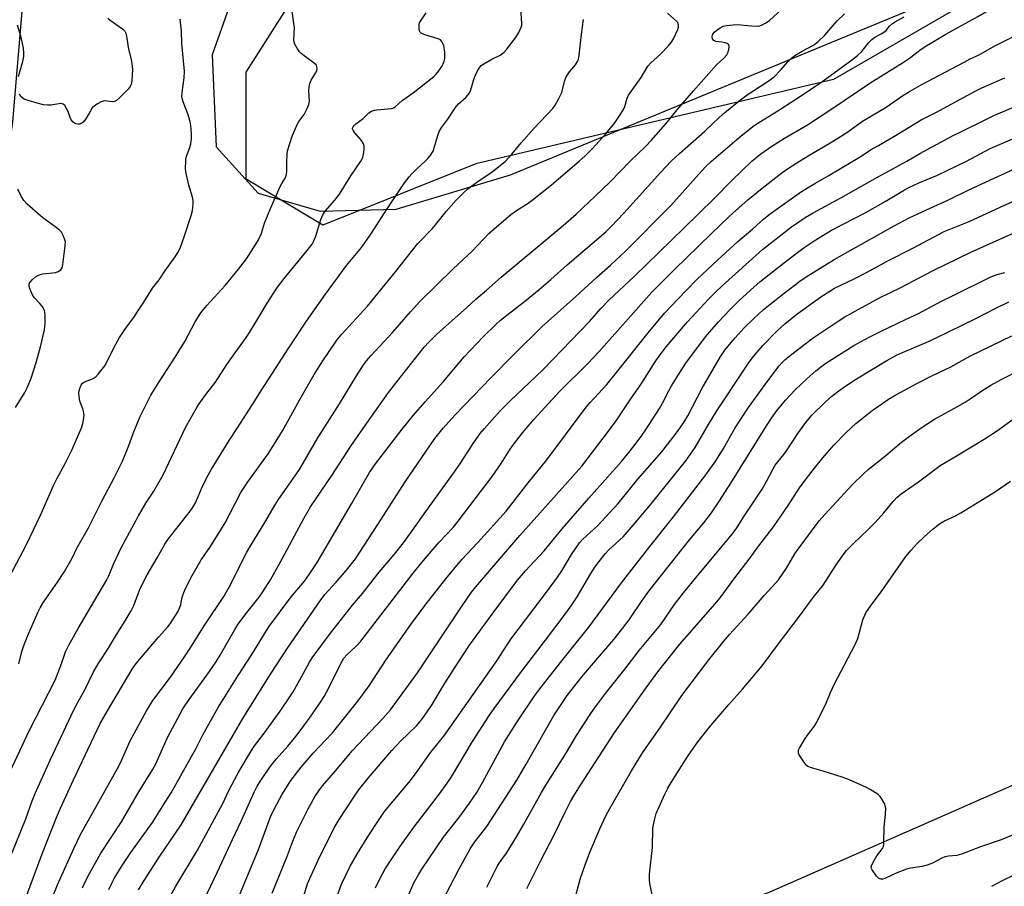
# Model space of a CAD drawing. Units: inches. Extents: x 1249772 to 1255772, y 601450 to 605451.
# Drawn here: x 1250131 to 1250469, y 602752 to 603048 of the extents above; entities that cross this region are included whole.
import ezdxf

# ---------------------------------------------------------------- set-up
doc = ezdxf.new("R2010")
doc.units = ezdxf.units.IN
doc.header["$MEASUREMENT"] = 0
for name, color, linetype in [('NTRL-Pasture Land', 2, 'Continuous'), ('NTRL-Trees', 3, 'Continuous'), ('Undefined', 1, 'Continuous')]:
    doc.layers.add(name, color=color, linetype=linetype)

msp = doc.modelspace()

# ---------------------------------------------------------------- linework, layer by layer
at = {"layer": 'NTRL-Pasture Land'}
for points in [[(1250688.34, 602891.49), (1250612.08, 602844.43), (1250541.41, 602818.04), (1250480.34, 602790.08), (1250387.69, 602749.25), (1250322, 602725.72), (1250242.22, 602692.37), (1250195.6, 602675.31), (1250145.66, 602652.25), (1250114.1, 602637.88), (1250085.34, 602629.85), (1250058.89, 602635.64), (1250046.5, 602636.77), (1250069.8, 602760.78), (1250096.53, 602816.21), (1250109.6, 602868.12), (1250129, 603013.42), (1250133.36, 603064.97), (1250115.62, 603125.16), (1250068.81, 603250.66)], [(1250481.92, 603211.69), (1250437.33, 603189.74), (1250285.72, 603111.19), (1250228.79, 603081.69), (1250205.46, 603059.74), (1250197.23, 603036.42), (1250198.6, 603004.86), (1250213.01, 602989.08), (1250234.27, 602982.91), (1250260.34, 602983.6), (1250299.44, 602995.26), (1250620.49, 603128), (1250646.56, 603134.17), (1250660.97, 603130.06), (1250669.88, 603123.88)]]:
    msp.add_lwpolyline(points, dxfattribs=at)
at = {"layer": 'NTRL-Trees'}
msp.add_lwpolyline([(1250287.62, 602999.05), (1250235.16, 602978.07), (1250208.94, 602993.81), (1250208.94, 603030.52), (1250231.21, 603065.52), (1250245.66, 603088.22), (1250279.21, 603103.13), (1250415.8, 603149.19), (1250549.65, 603218.72), (1250611.63, 603211.69), (1250636.39, 603190.4), (1250623.32, 603151.17), (1250410.03, 603027.99)], close=True, dxfattribs=at)
at = {"layer": 'Undefined'}
for points, elevation in [([(1250382.11, 603000), (1250385.16, 603002.47), (1250388.97, 603005.09), (1250393.27, 603007.83), (1250401.14, 603012.5), (1250409.19, 603017.66), (1250422.9, 603026.96), (1250434.63, 603034.31), (1250436.51, 603035.62), (1250440.12, 603038.37), (1250442.03, 603039.68), (1250448.55, 603043.53), (1250459.47, 603049.54), (1250465.26, 603052.88), (1250470.53, 603055.66)], 654), ([(1250222.84, 603000), (1250222.91, 603002.24), (1250223.08, 603003.5), (1250224.69, 603008.58), (1250226.5, 603012.8), (1250226.93, 603013.53), (1250228.82, 603016), (1250229.73, 603017.82), (1250230.37, 603019.42), (1250230.56, 603020.54), (1250230.36, 603024.05), (1250230.47, 603025.5), (1250230.76, 603026.63), (1250231.17, 603027.73), (1250232.69, 603030.18), (1250233.07, 603030.93), (1250233.25, 603031.69), (1250233.17, 603032.44), (1250232.96, 603032.88), (1250232.38, 603033.47), (1250228.77, 603036.06), (1250227.67, 603036.98), (1250227.13, 603037.59), (1250226.51, 603038.47), (1250225.63, 603040.08), (1250225.4, 603040.8), (1250225.29, 603041.62), (1250225.42, 603045.73), (1250224.58, 603052.06)], 638), ([(1250270.21, 603000), (1250271.19, 603000.96), (1250271.89, 603001.79), (1250272.93, 603003.47), (1250273.33, 603004.53), (1250274.06, 603007.32), (1250274.65, 603009.14), (1250275.19, 603010.4), (1250275.95, 603011.66), (1250277.94, 603014.42), (1250280.83, 603018.78), (1250281.6, 603019.59), (1250284.31, 603021.96), (1250285.34, 603023.18), (1250285.89, 603024.47), (1250286.74, 603027.6), (1250287.12, 603028.68), (1250288.02, 603030.74), (1250288.72, 603031.91), (1250289.41, 603032.72), (1250290.28, 603033.39), (1250293.01, 603034.9), (1250295.87, 603036.3), (1250297.23, 603037.29), (1250298.2, 603038.35), (1250300.82, 603041.81), (1250301.67, 603042.99), (1250302.35, 603044.13), (1250303.15, 603045.91), (1250303.3, 603046.47), (1250303.36, 603047.13), (1250302.96, 603052.37)], 642), ([(1250340.4, 603000), (1250345.67, 603005.06), (1250347.79, 603007.23), (1250353.17, 603013.44), (1250356.39, 603017.49), (1250362.09, 603024.09), (1250370.03, 603032.98), (1250372.62, 603035.41), (1250373.5, 603036.46), (1250373.9, 603037.17), (1250374.22, 603038.23), (1250374.36, 603039.27), (1250374.22, 603039.91), (1250373.7, 603040.31), (1250372.96, 603040.57), (1250371.86, 603040.8), (1250369.77, 603041.04), (1250369.07, 603041.31), (1250368.63, 603041.86), (1250368.47, 603042.57), (1250368.66, 603043.26), (1250369.24, 603044.15), (1250370.07, 603044.93), (1250371.24, 603045.73), (1250372.25, 603046.2), (1250373.37, 603046.47), (1250375.67, 603046.75), (1250377.1, 603046.81), (1250381.93, 603046.38), (1250383.96, 603046.3), (1250384.8, 603046.39), (1250385.61, 603046.68), (1250386.91, 603047.37), (1250388.12, 603048.19), (1250392.35, 603052.07)], 648), ([(1250161.52, 603049.04), (1250162.33, 603048.31), (1250166.59, 603045.34), (1250167.34, 603044.55), (1250167.68, 603043.8), (1250168.06, 603042.1), (1250168.67, 603038.41), (1250169.49, 603034.83), (1250169.9, 603032.51), (1250169.97, 603031.25), (1250169.91, 603029.53), (1250169.76, 603027.48), (1250169.54, 603026.35), (1250169.17, 603025.54), (1250168.46, 603024.65), (1250165.59, 603021.73), (1250164.53, 603020.78), (1250164.06, 603020.51), (1250163.31, 603020.34), (1250161.16, 603020.61), (1250160.37, 603020.62), (1250159.31, 603020.27), (1250158.03, 603019.6), (1250156.82, 603018.82), (1250156.21, 603018.24), (1250155.57, 603017.29), (1250153.99, 603014.48), (1250153.06, 603013.38), (1250152.4, 603012.89), (1250151.92, 603012.73), (1250151.4, 603012.69), (1250150.62, 603012.82), (1250150.14, 603013.02), (1250149.71, 603013.34), (1250149.01, 603014.2), (1250148.62, 603014.99), (1250147.92, 603017), (1250147.44, 603018.08), (1250146.86, 603019.04), (1250146.3, 603019.56), (1250145.9, 603019.69), (1250145.43, 603019.71), (1250142.06, 603019.22), (1250140.92, 603019.17), (1250139.54, 603019.35), (1250137.4, 603019.84), (1250134.29, 603020.75), (1250132.91, 603021.29), (1250132.43, 603021.6), (1250131.8, 603022.2), (1250131.3, 603022.9)], 636), ([(1250188.22, 603000), (1250188.27, 603000.65), (1250188.51, 603001.69), (1250189.61, 603004.7), (1250189.96, 603005.91), (1250190.19, 603007.74), (1250190.17, 603009.51), (1250189.99, 603012.16), (1250189.7, 603013.62), (1250188.92, 603016.19), (1250187.33, 603020.31), (1250187.1, 603021.13), (1250186.94, 603022.17), (1250186.95, 603023.54), (1250187.72, 603028.52), (1250187.84, 603030.78), (1250186.89, 603040.29), (1250186.72, 603044.56), (1250186.3, 603048.61)], 636), ([(1250248.18, 603000), (1250248.83, 603001.25), (1250249.14, 603002.29), (1250249.33, 603004.01), (1250249.31, 603005.11), (1250249.07, 603005.88), (1250248.37, 603007.09), (1250246.12, 603009.74), (1250245.51, 603010.61), (1250245.38, 603011.06), (1250245.39, 603011.29), (1250245.57, 603011.76), (1250245.88, 603012.19), (1250246.49, 603012.74), (1250248.96, 603014.57), (1250250.93, 603016.55), (1250251.8, 603017.1), (1250252.83, 603017.45), (1250253.66, 603017.62), (1250258.69, 603018.07), (1250259.5, 603018.3), (1250259.95, 603018.56), (1250262.3, 603020.75), (1250263.49, 603021.63), (1250266.09, 603023.36), (1250273.19, 603029.03), (1250273.99, 603029.86), (1250274.88, 603031), (1250275.89, 603032.42), (1250276.42, 603033.35), (1250276.76, 603034.25), (1250276.95, 603035.2), (1250276.98, 603037.29), (1250276.88, 603038.16), (1250276.58, 603039.54), (1250276.33, 603040.33), (1250275.99, 603041.03), (1250275.42, 603041.54), (1250274.67, 603041.89), (1250270.14, 603043.33), (1250268.86, 603043.89), (1250268.49, 603044.22), (1250268.28, 603044.66), (1250268.17, 603045.44), (1250268.19, 603046.58), (1250268.34, 603047.4), (1250268.57, 603047.93), (1250270.55, 603050.83)], 640), ([(1250297.7, 603000), (1250299.86, 603002.43), (1250303.09, 603006.33), (1250307.56, 603011.34), (1250313.91, 603018.06), (1250314.77, 603019.23), (1250316.03, 603021.49), (1250317.02, 603023.55), (1250317.97, 603027.33), (1250318.43, 603028.62), (1250318.99, 603029.61), (1250319.64, 603030.55), (1250321.17, 603032.29), (1250321.67, 603032.95), (1250322.38, 603034.12), (1250322.71, 603034.86), (1250323, 603036.28), (1250323.79, 603043.53), (1250324.48, 603048.57)], 644), ([(1250323, 603000), (1250325.05, 603001.85), (1250327.55, 603004.33), (1250332.12, 603009.41), (1250335.21, 603013.1), (1250337.04, 603015.83), (1250338.25, 603017.88), (1250338.57, 603018.71), (1250339.35, 603021.55), (1250339.81, 603022.58), (1250344.22, 603028.63), (1250346.51, 603032.51), (1250347.38, 603033.52), (1250350.78, 603036.7), (1250353.41, 603039.35), (1250354.48, 603040.63), (1250355.27, 603041.87), (1250356.74, 603045.06), (1250356.93, 603045.89), (1250356.94, 603046.7), (1250356.74, 603047.46), (1250356.44, 603047.89), (1250353.26, 603050.74)], 646), ([(1250354.5, 603000), (1250357.3, 603002.63), (1250365.95, 603010.31), (1250370.88, 603014.93), (1250372.86, 603016.63), (1250378.22, 603020.96), (1250380.5, 603022.7), (1250387.35, 603027.13), (1250389.75, 603028.93), (1250391.96, 603031.21), (1250394.38, 603034.06), (1250395.63, 603035.29), (1250396.82, 603036.15), (1250399.31, 603037.74), (1250403.01, 603039.63), (1250403.71, 603040.11), (1250404.81, 603041.02), (1250407.13, 603043.2), (1250409.83, 603046.4), (1250411.37, 603048.09), (1250413.89, 603050.51)], 650), ([(1250368.32, 603000), (1250377.86, 603008.27), (1250382.91, 603012.18), (1250385.09, 603013.64), (1250391.3, 603017.44), (1250399.49, 603022.7), (1250405.72, 603026.98), (1250416.6, 603034.81), (1250418.42, 603036.3), (1250419.71, 603037.51), (1250422.22, 603040.69), (1250423.15, 603041.68), (1250424.23, 603042.47), (1250426.45, 603043.62), (1250427.36, 603044.18), (1250428.06, 603044.8), (1250429.23, 603046.25), (1250430.29, 603047.13), (1250431.21, 603047.74), (1250434.3, 603049.4)], 652), ([(1250130.91, 603029.06), (1250132.44, 603034.18), (1250132.77, 603035.88), (1250132.81, 603036.98), (1250132.63, 603038.66), (1250131.98, 603041.89), (1250131.56, 603043.63), (1250130.6, 603046.59)], 636), ([(1250398.46, 603000), (1250401.95, 603002.19), (1250408.62, 603006.04), (1250413.96, 603009.35), (1250415.44, 603010.34), (1250420.05, 603013.71), (1250428.05, 603018.47), (1250433.86, 603022.44), (1250436.08, 603023.83), (1250440.12, 603026.1), (1250454.78, 603033.92), (1250456.9, 603035.01), (1250459.96, 603036.44), (1250465.37, 603039.55), (1250476.92, 603045.36)], 656), ([(1250416.69, 603000), (1250419.52, 603001.7), (1250422.72, 603003.93), (1250425.46, 603005.41), (1250431.85, 603009.12), (1250440.13, 603014.12), (1250445.1, 603016.68), (1250458.8, 603024.11), (1250460.82, 603025.07), (1250468.74, 603028.54)], 658), ([(1250435.19, 603000), (1250439.68, 603002.57), (1250451.04, 603008.74), (1250453.7, 603010), (1250461.78, 603014.1), (1250465, 603015.59), (1250472.25, 603018.67)], 660), ([(1250455.63, 603000), (1250463.75, 603004.32), (1250479.25, 603011)], 662), ([(1250127.32, 602789.16), (1250134.61, 602804.76), (1250143.46, 602822.21), (1250145.46, 602827.17), (1250147.09, 602831.83), (1250148.14, 602834.16), (1250151.33, 602839.92), (1250154.46, 602845.08), (1250161.15, 602856.5), (1250161.74, 602857.72), (1250163.5, 602861.97), (1250166.11, 602867.49), (1250172.06, 602878.48), (1250174.61, 602882.76), (1250177.27, 602886.92), (1250180.48, 602892.52), (1250188.14, 602908.77), (1250192.01, 602915.65), (1250192.82, 602916.89), (1250195.12, 602920.01), (1250198.46, 602924.31), (1250202.35, 602930.37), (1250209.44, 602940.34), (1250212.61, 602945.42), (1250216.06, 602951.33), (1250219.63, 602956.8), (1250221.9, 602959.78), (1250229.86, 602969.41), (1250231.49, 602971.55), (1250232.1, 602972.66), (1250232.79, 602974.29), (1250234.48, 602980), (1250235.19, 602981.62), (1250236.03, 602982.81), (1250239.26, 602986.63), (1250240.91, 602988.7), (1250244.81, 602994.93), (1250248.18, 603000)], 640), ([(1250128.12, 602761.44), (1250133.49, 602774.64), (1250135.66, 602780.84), (1250136.65, 602783.31), (1250141.85, 602794.79), (1250148.98, 602810.09), (1250150.62, 602813.36), (1250153.66, 602818.89), (1250156.62, 602825), (1250158.5, 602828.12), (1250161.76, 602833.09), (1250163.88, 602836.73), (1250167.48, 602842.45), (1250169.59, 602845.97), (1250170.36, 602847.55), (1250172.52, 602853.19), (1250173.32, 602854.95), (1250175.06, 602858.27), (1250178.48, 602864.06), (1250181.03, 602868.73), (1250182.26, 602870.5), (1250189.79, 602880.13), (1250190.81, 602881.54), (1250191.56, 602882.94), (1250194.23, 602889.08), (1250195.89, 602892.43), (1250197.07, 602894.46), (1250203.09, 602904.3), (1250205.99, 602908.65), (1250211.08, 602916.57), (1250214.17, 602921.57), (1250223.53, 602936.01), (1250229.62, 602945.21), (1250236.13, 602954.43), (1250243.27, 602964.2), (1250248.41, 602970.44), (1250249.61, 602972.06), (1250251.59, 602974.94), (1250257.23, 602983.66), (1250262.97, 602992.25), (1250264.72, 602994.58), (1250265.66, 602995.7), (1250267.35, 602997.37), (1250270.21, 603000)], 642), ([(1250128.23, 602858.25), (1250133.67, 602868.65), (1250138.43, 602878.66), (1250143.09, 602889.14), (1250144.11, 602891.2), (1250146.94, 602896.45), (1250149.23, 602900.97), (1250152.54, 602908.66), (1250152.97, 602910.07), (1250153.36, 602912.07), (1250153.44, 602912.92), (1250153.35, 602913.76), (1250152.95, 602915.14), (1250151.99, 602917.75), (1250151.73, 602919.37), (1250151.67, 602920.47), (1250151.73, 602921.31), (1250152.02, 602922.44), (1250152.36, 602923.23), (1250152.9, 602923.88), (1250153.6, 602924.37), (1250156.31, 602925.44), (1250157.29, 602926.01), (1250158.29, 602927.07), (1250160.49, 602929.87), (1250161.26, 602931.1), (1250163.87, 602936.54), (1250164.81, 602938.37), (1250165.55, 602939.61), (1250167.62, 602942.69), (1250170.41, 602946.47), (1250171.86, 602948.62), (1250173.93, 602951.74), (1250176.88, 602956.53), (1250179.08, 602959.38), (1250181.04, 602962.28), (1250184.56, 602967.22), (1250185.47, 602968.69), (1250186.28, 602970.22), (1250187.86, 602974.36), (1250190.14, 602981.4), (1250190.51, 602983.1), (1250190.77, 602985.38), (1250190.75, 602986.53), (1250190.55, 602987.69), (1250189.33, 602991.73), (1250188.22, 602996.34), (1250188.11, 602997.54), (1250188.22, 603000)], 636), ([(1250131.07, 602827.74), (1250132.13, 602832), (1250132.67, 602833.68), (1250134.07, 602837.27), (1250137.55, 602845.32), (1250138.39, 602846.91), (1250139.56, 602848.86), (1250144.36, 602855.8), (1250146.75, 602859.42), (1250149.29, 602864.01), (1250150.96, 602867.42), (1250154.92, 602874.33), (1250159.6, 602883.76), (1250163.69, 602891.53), (1250166.53, 602897.22), (1250168.74, 602902.57), (1250170.24, 602906.67), (1250172.51, 602912.31), (1250176.31, 602919.8), (1250179.14, 602924.42), (1250184.6, 602932.89), (1250187.91, 602938.17), (1250191.51, 602944.89), (1250193.41, 602948), (1250195.44, 602950.5), (1250201.68, 602957.4), (1250206.28, 602962.96), (1250209.01, 602966.58), (1250212.27, 602971.54), (1250213.16, 602973.04), (1250214.23, 602975.31), (1250215.23, 602978.72), (1250217.23, 602983.77), (1250220.56, 602991.36), (1250221.1, 602992.38), (1250222.24, 602994.19), (1250222.65, 602995.05), (1250222.79, 602995.55), (1250222.88, 602996.4), (1250222.84, 603000)], 638), ([(1250133.47, 602747.6), (1250139.07, 602762.71), (1250144.01, 602775.14), (1250145.36, 602778.27), (1250149.78, 602788.01), (1250158.89, 602807.35), (1250161.38, 602811.72), (1250169.92, 602825.95), (1250170.89, 602827.41), (1250171.77, 602828.54), (1250178.94, 602836.89), (1250182.06, 602840.4), (1250182.9, 602841.47), (1250183.68, 602842.68), (1250185.48, 602845.62), (1250186.14, 602846.89), (1250186.52, 602848.11), (1250187.02, 602850.58), (1250187.6, 602852.26), (1250188.31, 602853.86), (1250190.41, 602857.99), (1250193.52, 602863.35), (1250196.45, 602867.63), (1250201.68, 602876.1), (1250207.05, 602886.48), (1250209.21, 602889.78), (1250216.4, 602899.73), (1250218.68, 602903.13), (1250221.37, 602907.56), (1250227.78, 602919.11), (1250232.26, 602926.93), (1250235.22, 602931.56), (1250240.03, 602938.69), (1250241.7, 602940.71), (1250250.52, 602950.36), (1250260.11, 602962.07), (1250263.33, 602966.26), (1250267.77, 602971.74), (1250272.8, 602977.05), (1250277.41, 602982.77), (1250280.83, 602986.62), (1250283.53, 602989.36), (1250284.86, 602990.5), (1250288.36, 602993.14), (1250293.1, 602996.26), (1250297.7, 603000)], 644), ([(1250142.37, 602747.27), (1250144.35, 602752.06), (1250149.86, 602764.55), (1250152.23, 602769.24), (1250164.9, 602791.92), (1250165.75, 602793.64), (1250169.21, 602801.41), (1250174.78, 602811.67), (1250176.99, 602815.2), (1250182.96, 602823.16), (1250187.76, 602830.13), (1250189.97, 602833.49), (1250194.74, 602841.11), (1250201.33, 602850.86), (1250203.13, 602854), (1250209.17, 602866.02), (1250210.61, 602868.51), (1250215.33, 602876.15), (1250218.9, 602882.29), (1250220.02, 602884.04), (1250225.4, 602891.67), (1250227.16, 602894.32), (1250233.52, 602905.16), (1250240.89, 602916.85), (1250246.69, 602926.5), (1250249.15, 602930.19), (1250250.19, 602931.58), (1250251.66, 602933.32), (1250259.15, 602941.43), (1250265.17, 602948.38), (1250268.44, 602951.97), (1250279.79, 602963.1), (1250286.31, 602969.16), (1250292.2, 602975.29), (1250299.54, 602981.67), (1250301.48, 602983.08), (1250305.48, 602985.63), (1250306.92, 602986.69), (1250313.46, 602991.88), (1250323, 603000)], 646), ([(1250152.85, 602750.97), (1250153.89, 602753.3), (1250155.26, 602755.96), (1250159.13, 602762.89), (1250166.21, 602773.59), (1250172.2, 602783.9), (1250176.88, 602791.48), (1250177.94, 602793.49), (1250181.96, 602802.47), (1250187.28, 602812.35), (1250189.36, 602815.52), (1250196.37, 602825.12), (1250198.78, 602828.72), (1250200, 602830.69), (1250205.01, 602839.52), (1250206.05, 602841.19), (1250209.27, 602845.45), (1250213.35, 602850.56), (1250214.68, 602852.42), (1250217.29, 602856.59), (1250220.61, 602862.47), (1250228.7, 602877.59), (1250230.98, 602881.53), (1250238.25, 602892.26), (1250244.78, 602902.29), (1250248.1, 602907.2), (1250252.94, 602914.16), (1250257.66, 602920.69), (1250261.76, 602926), (1250269.93, 602936.25), (1250271.47, 602938.01), (1250274.13, 602940.66), (1250284.52, 602949.81), (1250287.62, 602952.67), (1250291.22, 602955.76), (1250296.25, 602960.22), (1250316.84, 602977.36), (1250321.92, 602981.84), (1250328.49, 602988), (1250333.57, 602992.88), (1250340.4, 603000)], 648), ([(1250161.89, 602750.44), (1250162.86, 602752.61), (1250163.77, 602754.27), (1250166.5, 602758.67), (1250169.4, 602763.13), (1250176.79, 602773.41), (1250181.44, 602780.66), (1250183.19, 602783.59), (1250190.25, 602795.96), (1250191.56, 602798.39), (1250194.09, 602803.4), (1250199.39, 602812.86), (1250206.17, 602823.72), (1250210.85, 602830.97), (1250216.7, 602840.5), (1250224.36, 602850.67), (1250227.69, 602854.57), (1250228.86, 602856.06), (1250230.54, 602858.37), (1250233.23, 602862.46), (1250245.03, 602882.57), (1250251.17, 602893.33), (1250253.19, 602896.33), (1250257.1, 602901.29), (1250262.33, 602908.2), (1250266.27, 602912.95), (1250270.25, 602917.58), (1250276.54, 602924.54), (1250283.61, 602932.97), (1250290.1, 602939.8), (1250294.54, 602944.12), (1250296.08, 602945.52), (1250298.14, 602947.22), (1250304.2, 602951.94), (1250309.24, 602956.04), (1250313.25, 602959.49), (1250318.83, 602964.51), (1250332.07, 602975.82), (1250333.88, 602977.57), (1250338.25, 602982.16), (1250350.98, 602996.28), (1250354.5, 603000)], 650), ([(1250172.06, 602750.33), (1250173.97, 602753.53), (1250179.33, 602761.89), (1250186.71, 602772.65), (1250207.73, 602809.08), (1250217.28, 602824.24), (1250223.36, 602833.45), (1250234.22, 602849.34), (1250235.83, 602851.47), (1250239.7, 602855.71), (1250243.29, 602859.84), (1250246.31, 602863.75), (1250255.09, 602877.13), (1250263.32, 602890.16), (1250273.58, 602904.93), (1250276.34, 602908.46), (1250280.42, 602912.94), (1250292.75, 602925.79), (1250300.76, 602933.89), (1250310.27, 602943.34), (1250321.87, 602953.63), (1250328.93, 602960.14), (1250333.66, 602964.38), (1250338.85, 602969.2), (1250354.37, 602984.82), (1250364.93, 602996.68), (1250366.33, 602998.15), (1250368.32, 603000)], 652), ([(1250180.3, 602743.29), (1250184.83, 602751.58), (1250192.2, 602763.91), (1250200.88, 602779.97), (1250202.9, 602784.1), (1250206.2, 602790.42), (1250210.7, 602798.1), (1250211.79, 602799.72), (1250215.15, 602804.11), (1250220.62, 602811.6), (1250223.89, 602816.41), (1250224.97, 602818.14), (1250227.92, 602823.29), (1250230.58, 602828.34), (1250231.57, 602829.87), (1250237.82, 602838.26), (1250245.39, 602847.91), (1250248.72, 602851.92), (1250254.45, 602859.2), (1250259.69, 602865.39), (1250262.81, 602869.28), (1250265.78, 602873.32), (1250270.44, 602880.01), (1250280.29, 602893.54), (1250282.29, 602896.51), (1250286.86, 602903.62), (1250289.07, 602906.67), (1250290.56, 602908.45), (1250295.78, 602914.32), (1250299.47, 602918), (1250308.04, 602926.08), (1250310.69, 602928.67), (1250326.54, 602945.11), (1250330.53, 602949.62), (1250333.15, 602952.38), (1250341.89, 602960.63), (1250358.83, 602977.09), (1250369.06, 602987.09), (1250375.22, 602993.32), (1250382.11, 603000)], 654), ([(1250191.19, 602739.96), (1250199.16, 602756.51), (1250204.23, 602767.61), (1250207.21, 602773.82), (1250211.66, 602783.78), (1250212.71, 602785.87), (1250213.91, 602787.84), (1250217.02, 602792.4), (1250219.25, 602795.12), (1250223.21, 602799.58), (1250225.46, 602802.29), (1250227.71, 602805.23), (1250230.8, 602809.47), (1250234.34, 602814.6), (1250235.6, 602816.57), (1250237.27, 602819.53), (1250241.32, 602827.92), (1250242.42, 602829.75), (1250243.36, 602830.82), (1250246.63, 602833.86), (1250248.18, 602835.53), (1250266.14, 602858.78), (1250269.66, 602863.18), (1250275.07, 602869.46), (1250279.77, 602874.53), (1250281.57, 602876.64), (1250293.12, 602891.9), (1250296.23, 602896.46), (1250299.09, 602900.96), (1250300.14, 602902.46), (1250303.6, 602906.96), (1250307.43, 602911.49), (1250316.36, 602921.14), (1250325.9, 602930.72), (1250329.7, 602934.65), (1250338.78, 602944.93), (1250347.89, 602955.06), (1250355.45, 602962.71), (1250368.33, 602975.26), (1250374.33, 602980.98), (1250378.76, 602985.09), (1250380.7, 602986.77), (1250385.69, 602990.77), (1250392.43, 602996.03), (1250394.68, 602997.61), (1250398.46, 603000)], 656), ([(1250203.5, 602741.03), (1250213.19, 602764.19), (1250217.3, 602775.36), (1250218.59, 602778.21), (1250221.15, 602782.84), (1250224.26, 602787.74), (1250227.81, 602792.41), (1250231.9, 602797.13), (1250238.45, 602804.1), (1250247.16, 602815.01), (1250250.99, 602820.25), (1250256.74, 602828.99), (1250265.26, 602841.27), (1250270.22, 602847.89), (1250277.34, 602856.92), (1250282.83, 602863.53), (1250288.3, 602869.39), (1250297.97, 602880.05), (1250305.46, 602889.76), (1250311.87, 602897.63), (1250325.36, 602915.73), (1250326.7, 602917.27), (1250332.42, 602923.43), (1250336.16, 602928.19), (1250346.62, 602941.15), (1250352.22, 602947.86), (1250356.64, 602952.64), (1250363.31, 602959.43), (1250370.4, 602966.21), (1250377.3, 602972.5), (1250382.4, 602976.78), (1250386.14, 602980.13), (1250387.87, 602981.58), (1250390.4, 602983.45), (1250399.16, 602989.6), (1250403.63, 602992.35), (1250408.23, 602994.98), (1250416.69, 603000)], 658), ([(1250217.86, 602749.19), (1250222.83, 602761.48), (1250224.92, 602767.04), (1250226.17, 602770.08), (1250230.2, 602778.09), (1250232.61, 602782.45), (1250234.04, 602784.61), (1250235.11, 602785.97), (1250239.68, 602791.25), (1250245.22, 602797.99), (1250255.75, 602809.01), (1250258.35, 602812), (1250267.61, 602824.73), (1250282.89, 602847.69), (1250286.13, 602852.31), (1250287.6, 602854.13), (1250302.64, 602871.72), (1250319.14, 602890.15), (1250323.83, 602895.54), (1250333.01, 602907.45), (1250335.68, 602911.06), (1250340.67, 602918.57), (1250344.12, 602923.45), (1250349.25, 602931.61), (1250350.68, 602933.69), (1250352.79, 602936.34), (1250360.07, 602944.97), (1250367.23, 602952.68), (1250369.67, 602955.14), (1250371.89, 602957.23), (1250385.8, 602969.71), (1250395.7, 602977.51), (1250400.41, 602980.67), (1250403.06, 602982.26), (1250412.59, 602987.43), (1250425.12, 602994.53), (1250435.19, 603000)], 660), ([(1250228.12, 602746.46), (1250229.97, 602752.39), (1250230.73, 602754.25), (1250233.58, 602760.48), (1250239.03, 602771.57), (1250240.76, 602774.48), (1250245.53, 602781.76), (1250247.44, 602784.52), (1250250.68, 602788.63), (1250258.86, 602798.11), (1250261.83, 602801.27), (1250267.33, 602806.66), (1250269.34, 602809.07), (1250270.69, 602810.94), (1250272.64, 602813.89), (1250276.67, 602820.56), (1250281.3, 602827.86), (1250285.41, 602834.13), (1250293.18, 602844.81), (1250301.9, 602856.48), (1250304.57, 602859.62), (1250311.03, 602866.52), (1250317.15, 602874.06), (1250326.33, 602884.56), (1250337.44, 602897.07), (1250339.55, 602899.59), (1250342.18, 602902.95), (1250344.45, 602905.95), (1250345.74, 602907.78), (1250350.5, 602915.28), (1250351.54, 602917.06), (1250353.64, 602921.26), (1250354.64, 602923.05), (1250356.27, 602925.76), (1250359.55, 602930.79), (1250366.22, 602939.86), (1250370.7, 602944.98), (1250374.71, 602949.15), (1250377.66, 602952.09), (1250382.86, 602956.98), (1250384.81, 602958.69), (1250392.84, 602964.98), (1250397.71, 602968.67), (1250400.06, 602970.38), (1250403.45, 602972.67), (1250409.38, 602976.4), (1250420.96, 602982.33), (1250427.74, 602986.16), (1250434.03, 602989.91), (1250436.12, 602991.05), (1250439.02, 602992.47), (1250445.74, 602995.19), (1250455.63, 603000)], 662), ([(1250240.19, 602748.51), (1250241.62, 602752.33), (1250244.55, 602758.41), (1250247.05, 602762.83), (1250250.31, 602768.11), (1250253.61, 602773.01), (1250256.29, 602777.16), (1250265.18, 602787.84), (1250267.44, 602790.83), (1250272.15, 602797.45), (1250276.57, 602803.04), (1250294.57, 602828.47), (1250299.57, 602836.26), (1250312.45, 602853.19), (1250315.55, 602857.47), (1250316.98, 602859.63), (1250320.39, 602865.28), (1250323.08, 602869.21), (1250324.21, 602870.44), (1250329.2, 602875.01), (1250336.32, 602882.65), (1250343.09, 602890.99), (1250351.24, 602900.46), (1250356.29, 602906.95), (1250358.77, 602910.45), (1250360.15, 602912.7), (1250365.14, 602922.26), (1250371.26, 602932.88), (1250372.86, 602935.22), (1250375.02, 602937.92), (1250376.34, 602939.45), (1250379.49, 602942.84), (1250382.62, 602945.94), (1250386.13, 602949.14), (1250388.28, 602950.94), (1250393.18, 602954.81), (1250398.52, 602958.85), (1250400.66, 602960.35), (1250410.32, 602966.31), (1250430.8, 602977.81), (1250435.97, 602980.54), (1250443.14, 602983.92), (1250449.26, 602986.65), (1250456.4, 602990.19), (1250477.81, 603000)], 664), ([(1250129.88, 602915.62), (1250133.17, 602920.75), (1250133.92, 602922.34), (1250135.25, 602925.62), (1250137, 602931.03), (1250138.51, 602936.35), (1250139.87, 602942.23), (1250140.1, 602944.53), (1250140.13, 602947.44), (1250139.8, 602948.79), (1250139.48, 602949.56), (1250139.08, 602950.26), (1250138.29, 602951.23), (1250136.37, 602953.28), (1250135.73, 602954.19), (1250135.24, 602955.25), (1250134.75, 602956.62), (1250134.58, 602957.41), (1250134.61, 602957.91), (1250134.96, 602958.58), (1250135.72, 602959.41), (1250136.81, 602960.36), (1250137.76, 602960.96), (1250138.5, 602961.22), (1250139.3, 602961.39), (1250143.75, 602961.85), (1250144.55, 602962.14), (1250145.44, 602962.82), (1250145.89, 602963.5), (1250146.17, 602964.58), (1250146.97, 602970.96), (1250147, 602972.39), (1250146.72, 602973.44), (1250146.19, 602974.71), (1250145.65, 602975.66), (1250145.14, 602976.24), (1250143.89, 602977.3), (1250140.04, 602980.05), (1250138.63, 602981.13), (1250133.93, 602985.25), (1250132.74, 602986.54), (1250132, 602987.78), (1250130.68, 602990.39)], 634), ([(1250253.25, 602751.06), (1250254.67, 602754.14), (1250256.54, 602757.5), (1250261.5, 602765.03), (1250266.45, 602771.92), (1250275.19, 602783.22), (1250277.81, 602786.84), (1250279.22, 602789.07), (1250286.44, 602801.13), (1250292.04, 602809.86), (1250293.82, 602812.52), (1250303.22, 602825.18), (1250311.45, 602835.86), (1250318.54, 602845.28), (1250320.68, 602848.35), (1250322.24, 602850.78), (1250326.92, 602858.7), (1250328.36, 602860.88), (1250330.92, 602864.35), (1250331.82, 602865.46), (1250333.18, 602866.83), (1250337.98, 602871.25), (1250341.6, 602875.4), (1250347.16, 602882.07), (1250359.49, 602897.37), (1250362.69, 602901.93), (1250367.21, 602909.78), (1250370.16, 602914.45), (1250381.19, 602931.16), (1250382.66, 602933.11), (1250385.86, 602936.83), (1250390.79, 602941.89), (1250393.38, 602944.24), (1250397.56, 602947.61), (1250405.78, 602953.49), (1250408.76, 602955.5), (1250410.39, 602956.43), (1250416.94, 602959.6), (1250421.35, 602961.87), (1250428.71, 602965.81), (1250437.26, 602970.2), (1250448.02, 602975.89), (1250456.56, 602979.34), (1250467.18, 602984.24), (1250484.03, 602991.77)], 666), ([(1250263.1, 602745.36), (1250266.38, 602752.68), (1250268.05, 602755.7), (1250269.1, 602757.37), (1250276.56, 602768.42), (1250282.11, 602775.45), (1250285.42, 602780.08), (1250287.9, 602783.72), (1250289.9, 602787.09), (1250297.4, 602801.05), (1250301.78, 602807.85), (1250307.78, 602816.88), (1250309.51, 602819.21), (1250316.53, 602828.19), (1250321.19, 602833.91), (1250326.24, 602840.32), (1250337.49, 602855.48), (1250347.15, 602867.96), (1250355.26, 602878.12), (1250366.32, 602892.54), (1250368.62, 602895.7), (1250369.73, 602897.36), (1250372.34, 602901.55), (1250376.41, 602908.6), (1250378.54, 602911.99), (1250380.94, 602915.54), (1250387.54, 602924.78), (1250391.46, 602929.86), (1250392.39, 602930.92), (1250393.41, 602931.92), (1250394.73, 602933.05), (1250399.74, 602937), (1250403.08, 602939.47), (1250411.67, 602945.21), (1250413.9, 602946.62), (1250425.84, 602953.12), (1250433.09, 602956.67), (1250444.22, 602962.49), (1250457.14, 602968.8), (1250480.84, 602979.47)], 668), ([(1250275.87, 602745.9), (1250281.77, 602757.35), (1250285.66, 602764.33), (1250287.28, 602766.74), (1250291.32, 602772.02), (1250301.57, 602787.88), (1250304.83, 602793.43), (1250314.32, 602810.07), (1250315.84, 602812.5), (1250318.91, 602816.87), (1250323.91, 602823.33), (1250329.19, 602829.64), (1250334.85, 602836.11), (1250337.85, 602839.83), (1250340.09, 602842.82), (1250344.76, 602849.8), (1250346.82, 602852.65), (1250360.76, 602870.24), (1250365.68, 602876.13), (1250368.26, 602879.49), (1250371.07, 602883.64), (1250374.92, 602889.67), (1250386.59, 602908.44), (1250388.63, 602911.61), (1250390.48, 602914.17), (1250393.64, 602918.06), (1250395.19, 602919.86), (1250397.04, 602921.8), (1250400.92, 602925.44), (1250404.01, 602928.17), (1250405.56, 602929.42), (1250407.47, 602930.74), (1250417.03, 602936.84), (1250422.1, 602939.6), (1250426.45, 602941.77), (1250434.91, 602945.82), (1250439.22, 602947.78), (1250447.05, 602952.03), (1250450.77, 602953.9), (1250463.93, 602960.32), (1250466.14, 602961.13), (1250468.76, 602961.87)], 670), ([(1250291.29, 602751.29), (1250294.85, 602758.33), (1250295.59, 602759.5), (1250298.05, 602762.93), (1250301.48, 602768.48), (1250304, 602772.79), (1250310.06, 602783.69), (1250311.55, 602786.21), (1250318.61, 602797.39), (1250322.06, 602803.19), (1250326.73, 602810.42), (1250328.25, 602812.6), (1250332.33, 602818.1), (1250338.25, 602825.5), (1250343.55, 602832.31), (1250350.92, 602841.2), (1250355.66, 602848.07), (1250358.75, 602852.11), (1250363.42, 602857.86), (1250375.46, 602872.26), (1250376.96, 602874.38), (1250379.51, 602878.38), (1250385.61, 602887.57), (1250387.27, 602890.42), (1250389.4, 602894.57), (1250390.12, 602895.83), (1250390.95, 602896.99), (1250393.01, 602899.52), (1250394.4, 602901.41), (1250397.88, 602906.64), (1250400.54, 602910.42), (1250402.7, 602912.95), (1250407.2, 602917.4), (1250409.53, 602919.46), (1250412.33, 602921.64), (1250414.69, 602923.29), (1250417.94, 602925.36), (1250428.35, 602931.68), (1250431.63, 602933.48), (1250433.72, 602934.49), (1250442.56, 602938.25), (1250445.24, 602939.5), (1250458.59, 602945.92), (1250465.7, 602949.66), (1250470.09, 602951.84)], 672), ([(1250305.05, 602750.84), (1250309.77, 602760.2), (1250314.45, 602769.13), (1250318.18, 602776.98), (1250320.03, 602780.58), (1250321.15, 602782.55), (1250323.42, 602786.22), (1250334.93, 602803.96), (1250345.53, 602819.09), (1250350.29, 602825.51), (1250357.4, 602834.54), (1250368.79, 602847.39), (1250371.2, 602850.39), (1250376.24, 602857.23), (1250381.19, 602863.67), (1250384.12, 602867.73), (1250389.49, 602874.7), (1250394.49, 602881.97), (1250398.7, 602888.37), (1250403.13, 602894.24), (1250406.44, 602898.31), (1250410.18, 602902.66), (1250414.39, 602907.08), (1250417.69, 602910.09), (1250419.26, 602911.42), (1250423.36, 602914.6), (1250426.96, 602917.11), (1250428.91, 602918.4), (1250431.42, 602919.9), (1250438.89, 602923.94), (1250443.76, 602926.42), (1250450.21, 602929.51), (1250456.99, 602933.26), (1250471.15, 602940.2)], 674), ([(1250321.36, 602746.64), (1250323.31, 602754.01), (1250325.13, 602759.25), (1250326.78, 602763.46), (1250330.01, 602771.29), (1250332.12, 602775.66), (1250333.5, 602778.25), (1250340.88, 602791.09), (1250343.42, 602795.26), (1250344.94, 602797.58), (1250350.64, 602805.74), (1250358.15, 602816.91), (1250367.4, 602829.18), (1250372.55, 602835.57), (1250374.47, 602837.77), (1250380.89, 602844.74), (1250386.33, 602851.14), (1250389.1, 602854.14), (1250391.23, 602856.59), (1250393.95, 602860.59), (1250396.87, 602865.44), (1250397.96, 602867.07), (1250405.15, 602876.74), (1250407.14, 602878.99), (1250416.46, 602889.07), (1250420.41, 602892.99), (1250421.91, 602894.3), (1250428.04, 602899.1), (1250433.31, 602903.67), (1250435.62, 602905.45), (1250440.04, 602908.62), (1250444.64, 602911.57), (1250452.57, 602915.94), (1250455.11, 602917.42), (1250456.87, 602918.53), (1250460.82, 602921.26), (1250463.97, 602923.22), (1250467.44, 602925.15), (1250474.17, 602928.62)], 676), ([(1250348.11, 602748.2), (1250347.17, 602752.55), (1250347.01, 602753.99), (1250347.09, 602755.74), (1250348.08, 602764.85), (1250348.24, 602771.53), (1250348.75, 602774.15), (1250349.38, 602776.44), (1250352.33, 602783.1), (1250353.21, 602784.92), (1250354.5, 602787.08), (1250360.22, 602796.09), (1250363.6, 602801.06), (1250368.06, 602806.65), (1250374.23, 602813.83), (1250378.91, 602819.08), (1250385.66, 602827.1), (1250391.18, 602834.61), (1250398.75, 602844.5), (1250403.08, 602850.44), (1250406.57, 602854.71), (1250411.19, 602862.02), (1250413.67, 602865.61), (1250414.54, 602866.61), (1250417.03, 602869.15), (1250421.86, 602873.67), (1250424.37, 602876.14), (1250427.28, 602879.45), (1250430.45, 602883.35), (1250431.9, 602884.85), (1250433.25, 602885.98), (1250439.2, 602890.16), (1250446.65, 602895.71), (1250452.43, 602899.11), (1250461.69, 602904.77), (1250465.9, 602907.49), (1250471.57, 602911.58)], 678), ([(1250473.93, 602770.05), (1250467.54, 602767.43), (1250460.46, 602765.09), (1250453.96, 602762.52), (1250452.26, 602762.11), (1250449.46, 602761.88), (1250448.23, 602761.6), (1250447.22, 602761.18), (1250443.96, 602759.52), (1250442.13, 602758.81), (1250440.43, 602758.3), (1250436.46, 602757.72), (1250435.04, 602757.39), (1250431.5, 602756), (1250427.62, 602754.25), (1250426.84, 602754.03), (1250426.31, 602753.99), (1250425.59, 602754.2), (1250424.82, 602754.97), (1250423.33, 602757.16), (1250423.09, 602757.65), (1250422.98, 602758.15), (1250423.15, 602758.91), (1250423.98, 602760.44), (1250424.96, 602761.94), (1250426.86, 602764.45), (1250427.07, 602764.94), (1250427.26, 602765.72), (1250427.35, 602766.81), (1250427.43, 602771.97), (1250427.9, 602776.18), (1250427.94, 602778.26), (1250427.82, 602779.13), (1250427.64, 602779.66), (1250426.53, 602781.66), (1250426.03, 602782.35), (1250425.41, 602782.95), (1250422.68, 602784.71), (1250421.11, 602785.51), (1250415.26, 602788.13), (1250413.06, 602788.96), (1250406.55, 602790.97), (1250402.58, 602792.1), (1250401.26, 602792.62), (1250400.81, 602792.95), (1250400.43, 602793.38), (1250399.42, 602794.85), (1250398.35, 602796.63), (1250398.13, 602797.13), (1250398.03, 602797.64), (1250398.11, 602798.15), (1250398.44, 602798.9), (1250400.38, 602802.18), (1250401.16, 602803.33), (1250403.47, 602806.27), (1250404.23, 602807.51), (1250407.55, 602814.29), (1250409.02, 602818), (1250410.39, 602820.9), (1250417.39, 602834.16), (1250418.39, 602836.5), (1250420.15, 602842.89), (1250421.15, 602845.23), (1250422.93, 602847.84), (1250426.21, 602852.15), (1250434.86, 602864.5), (1250436.63, 602866.71), (1250438.73, 602869.03), (1250441.25, 602871.44), (1250444.15, 602874.04), (1250445.3, 602874.99), (1250446.66, 602875.93), (1250448.09, 602876.78), (1250451.83, 602878.5), (1250453.73, 602879.55), (1250465.55, 602886.85), (1250470.71, 602890.35)], 680), ([(1250472.31, 602755.58), (1250467.56, 602753.31), (1250464.22, 602751.51)], 678)]:
    msp.add_lwpolyline(points, dxfattribs=dict(at, elevation=elevation))

doc.saveas('drawing.dxf')
